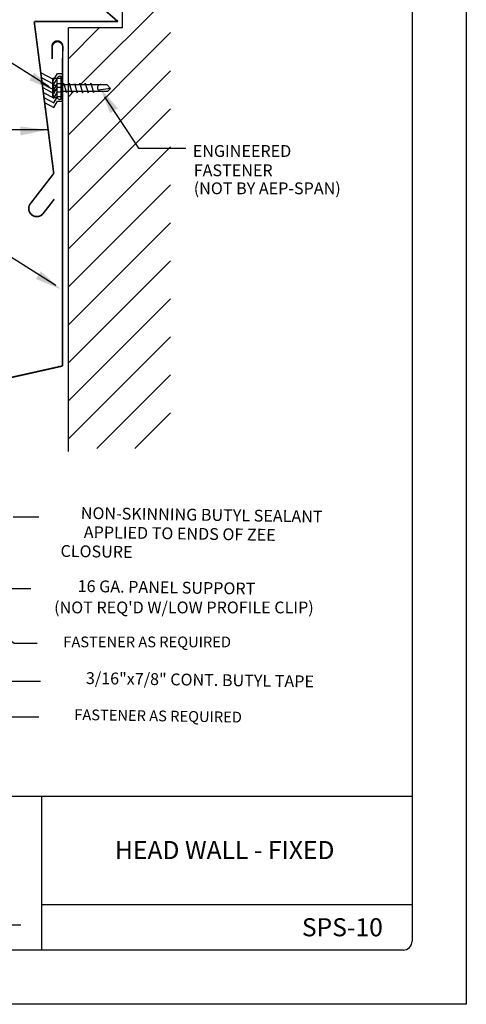
# Model space of a CAD drawing. Extents: x 15.4 to 23.9, y -3.1 to 7.9.
# Drawn here: x 20.8 to 23.9, y -3.1 to 3.7 of the extents above; entities that cross this region are included whole.
import ezdxf
from ezdxf.enums import TextEntityAlignment as Align

# ---------------------------------------------------------------- set-up
doc = ezdxf.new("R2010")
doc.units = 0
doc.header["$MEASUREMENT"] = 0
doc.layers.get('0').update_dxf_attribs({"linetype": 'CONTINUOUS'})
for name, color, linetype in [('BORDER', 8, 'CONTINUOUS'), ('DIM', 4, 'CONTINUOUS'), ('DWG', 2, 'CONTINUOUS')]:
    doc.layers.add(name, color=color, linetype=linetype)
doc.styles.add('ROMAN', font='romans.shx')
doc.styles.add('ROMAND', font='romand.shx')
doc.styles.add('ROMANS', font='romans.shx', dxfattribs={"height": 0.5})
doc.styles.get("Standard").update_dxf_attribs({"font": 'simplex.shx'})
doc.dimstyles.new('DETAIL$7', dxfattribs={"dimscale": 2, "dimtxt": 0.125, "dimasz": 0.25, "dimexe": 0.0625, "dimexo": 0.125, "dimgap": 0.09, "dimtad": 0, "dimtih": 1, "dimtoh": 1, "dimdec": 5, "dimzin": 1, "dimdsep": 46, "dimlunit": 4, "dimtxsty": 'Standard', "dimcen": 0.09, "dimadec": 0, "dimazin": 0, "dimtfac": 1, "dimtdec": 5, "dimtofl": 0, "dimtmove": 0, "dimatfit": 3, "dimfxl": 0, "dimtolj": 1, "dimtzin": 1, "dimarcsym": 0})

# ---------------------------------------------------------------- blocks, each defined once
blk = doc.blocks.new('*X0')
at = {"color": 0}
for p, q in [((13.28, 15.048), (15.465, 17.233)), ((13.28, 16.816), (13.697, 17.233)), ((14.549, 17.201), (14.581, 17.233)), ((13.28, 15.932), (14.428, 17.08)), ((13.28, 14.164), (15.654, 16.538)), ((13.708, 13.708), (15.654, 15.654)), ((14.533, 13.649), (15.654, 14.77)), ((13.565, 11.798), (15.654, 13.886)), ((13.28, 12.396), (13.996, 13.113)), ((13.28, 10.629), (15.654, 13.002)), ((13.28, 9.745), (15.654, 12.118)), ((13.28, 11.513), (13.408, 11.64)), ((13.28, 8.861), (15.654, 11.234)), ((13.28, 7.977), (15.654, 10.35)), ((13.28, 7.093), (15.654, 9.467)), ((13.28, 6.209), (15.654, 8.583)), ((13.28, 5.325), (15.654, 7.699)), ((13.28, 4.442), (15.654, 6.815)), ((13.28, 3.558), (15.654, 5.931)), ((13.941, 3.335), (15.654, 5.047)), ((14.825, 3.335), (15.654, 4.163))]:
    blk.add_line(p, q, dxfattribs=at)

msp = doc.modelspace()

# ---------------------------------------------------------------- linework, layer by layer
at = {"layer": 'BORDER'}
for p, q in [((23.8781, 7.865), (23.8781, -3.135)), ((23.5031, 7.4275), (23.5031, -2.6975)), ((23.5031, -1.6975), (15.9406, -1.6975)), ((20.9406, -1.6975), (20.9406, -2.76)), ((23.5031, -2.4475), (20.9406, -2.4475)), ((20.7966, -2.5868), (20.6755, -2.5868)), ((23.4406, -2.76), (16.0031, -2.76)), ((23.8781, -3.135), (15.3781, -3.135))]:
    msp.add_line(p, q, dxfattribs=at)
msp.add_arc((23.4406, -2.6975), 0.0625, 270, 0, dxfattribs=at)
at = {"layer": 'DIM'}
for p, q in [((20.9929, 3.2071), (20.3352, 3.6198)), ((21.3763, 3.138), (21.6114, 2.7837)), ((20.98, 2.91), (18.0887, 2.91)), ((21.6114, 2.7837), (21.9392, 2.7837)), ((21.0387, 1.8334), (20.308, 2.2918)), ((20.7439, 0.234), (20.9225, 0.234)), ((20.6343, -0.2606), (20.8654, -0.2606)), ((20.622, -0.902), (20.9323, -0.902)), ((20.6684, -1.1472), (20.9215, -1.1472))]:
    msp.add_line(p, q, dxfattribs=at)
for points in [[(20.8894, 3.305), (20.8565, 3.2525), (21.0304, 3.18)], [(21.4151, 3.0261), (21.4679, 3.0583), (21.3447, 3.2009)], [(20.793, 2.9328), (20.7957, 2.8709), (20.98, 2.91)], [(20.9353, 1.9313), (20.9023, 1.8788), (21.0762, 1.8063)]]:
    msp.add_solid(points, dxfattribs=at)
at = {"layer": 'DWG'}
for p, q in [((21.499, 3.7913), (21.499, 3.6143)), ((21.1265, 0.6853), (21.1265, 3.6143)), ((21.499, 3.6143), (21.1265, 3.6143)), ((21.067, 3.2796), (21.076, 3.2796)), ((21.076, 3.1201), (21.076, 3.2796)), ((21.0189, 3.1339), (21.0189, 3.2658)), ((21.0189, 3.2658), (21.0492, 3.2658)), ((21.0487, 3.2157), (21.0252, 3.2157)), ((21.0487, 3.1339), (21.0487, 3.2658)), ((21.0775, 3.2233), (21.076, 3.2233)), ((21.0775, 3.2233), (21.3928, 3.2233)), ((21.091, 3.2233), (21.0933, 3.232)), ((21.0933, 3.232), (21.1126, 3.1667)), ((21.1282, 3.2233), (21.1306, 3.2324)), ((21.1306, 3.2324), (21.1499, 3.1671)), ((21.166, 3.2233), (21.1679, 3.2306)), ((21.1679, 3.2306), (21.1873, 3.1653)), ((21.2031, 3.2233), (21.2052, 3.2312)), ((21.2052, 3.2312), (21.2246, 3.1659)), ((21.2411, 3.2233), (21.2433, 3.2318)), ((21.2433, 3.2318), (21.2631, 3.1652)), ((21.2781, 3.2228), (21.2806, 3.2324)), ((21.2806, 3.2324), (21.3, 3.1672)), ((21.4171, 3.1949), (21.3928, 3.2233)), ((21.0489, 3.1339), (21.0189, 3.1339)), ((21.0486, 3.1817), (21.0252, 3.1817)), ((21.077, 3.1764), (21.076, 3.1764)), ((21.077, 3.1764), (21.3991, 3.1764)), ((21.1134, 3.1667), (21.1159, 3.1764)), ((21.1499, 3.1671), (21.1524, 3.1764)), ((21.1873, 3.1653), (21.1901, 3.1764)), ((21.2246, 3.1659), (21.2273, 3.1764)), ((21.2631, 3.1652), (21.266, 3.1764)), ((21.3, 3.1672), (21.3013, 3.1762)), ((21.4171, 3.1949), (21.3336, 3.1834)), ((21.3991, 3.1764), (21.4171, 3.1949)), ((21.076, 3.1201), (21.0667, 3.1203))]:
    msp.add_line(p, q, dxfattribs=at)
at = {"layer": 'DWG', "const_width": 0.0112}
for points in [[(21.4692, 3.6579), (21.3558, 3.756)], [(21.0251, 2.6082), (20.8898, 3.6579)], [(20.8898, 3.6579), (21.4692, 3.6579)], [(21.0139, 3.4912), (21.0139, 3.4036)], [(21.0149, 3.487), (21.0149, 3.3994)], [(21.0871, 3.4898), (21.0857, 3.2961)], [(21.0857, 3.2961), (21.0857, 1.2773)], [(20.8606, 2.3955), (21.0251, 2.6082)], [(21.0284, 2.4302), (20.9487, 2.3272)], [(21.0857, 1.2773), (19.4923, 0.9207)]]:
    msp.add_lwpolyline(points, dxfattribs=at)
for points in [[(21.0862, 3.4907, 0.906524), (21.0139, 3.4912, 0.906524)], [(21.0871, 3.4865, 0.906524), (21.0149, 3.487, 0.906524)], [(20.8606, 2.3955, 0.906524), (20.9487, 2.3272, 0.906524)]]:
    msp.add_lwpolyline(points, format="xyb", dxfattribs=at)
at = {"layer": 'DWG'}
for points in [[(20.9327, 3.3065), (21.0253, 3.2565), (21.052, 3.2998), (21.0793, 3.2998)], [(20.9327, 3.2746), (21.0253, 3.2246), (21.052, 3.2679), (21.0793, 3.2679)], [(20.9327, 3.2368), (21.0253, 3.1868), (21.052, 3.2301), (21.0793, 3.2301)], [(20.9485, 3.2021), (21.0253, 3.1607), (21.052, 3.204), (21.0793, 3.204)], [(20.953, 3.1678), (21.0253, 3.1288), (21.052, 3.1721), (21.0793, 3.1721)], [(20.9574, 3.1335), (21.0253, 3.0968), (21.052, 3.1402), (21.0793, 3.1402)], [(20.9618, 3.0992), (21.0253, 3.0649), (21.052, 3.1082), (21.0793, 3.1082)]]:
    msp.add_lwpolyline(points, dxfattribs=at)
for centre, radius, start, end in [((21.0672, 3.261), 0.0187, 90.73966, 164.96659), ((21.073, 3.2407), 0.054, 152.35363, 207.64637), ((21.0533, 3.1987), 0.0329, 148.91389, 211.08611), ((21.3503, 3.1999), 0.0235, 87.72711, 270.9251), ((21.0692, 3.1578), 0.0501, 151.52134, 208.47866), ((21.0669, 3.1389), 0.0187, 195.03341, 269.26034)]:
    msp.add_arc(centre, radius, start, end, dxfattribs=at)

# ---------------------------------------------------------------- block references
at = {"layer": 'DWG', "xscale": 0.2973499999999989, "yscale": 0.2973499999999999, "zscale": 0.29735}
msp.add_blockref('*X0', (17.1775, -0.2847), dxfattribs=at)

# ---------------------------------------------------------------- texts
at = {"layer": 'BORDER', "char_height": 0.125, "attachment_point": 5, "style": 'ROMAND'}
for s, insert, width in [('{\\fArial|b0|i0|c0|p34;HEAD WALL - FIXED}', (22.2073, -2.0688), 2.501468), ('{\\fArial|b0|i0|c0|p34;SPS-10}', (23.021, -2.6024), 0.609551)]:
    msp.add_mtext(s, dxfattribs=dict(at, insert=insert, width=width))
at = {"layer": 'DIM', "style": 'ROMAN'}
for s, height, p in [('ENGINEERED', 0.08177, (21.9864, 2.7632)), ('FASTENER', 0.08177, (21.9931, 2.6299)), ('(NOT BY AEP-SPAN)', 0.081771, (21.9931, 2.5054))]:
    msp.add_text(s, height=height, dxfattribs=at).set_placement(p, align=Align.MIDDLE_LEFT)
for s, height, p in [('NON-SKINNING BUTYL SEALANT', 0.081771, (22.0479, 0.2381)), ('APPLIED TO ENDS OF ZEE', 0.081771, (21.8961, 0.1087)), ('CLOSURE', 0.08177, (21.3208, -0.0156)), ('16 GA. PANEL SUPPORT', 0.081771, (21.8045, -0.2635)), ('3/16"x7/8" CONT. BUTYL TAPE', 0.081771, (22.0358, -0.9024)), ('FASTENER AS REQUIRED', 0.074338, (21.7464, -1.1511))]:
    msp.add_text(s, height=height, rotation=359.13031, dxfattribs=at).set_placement(p, align=Align.MIDDLE)
at = {"layer": 'DIM', "style": 'ROMANS'}
msp.add_text("(NOT REQ'D W/LOW PROFILE CLIP)", height=0.081771, dxfattribs=at).set_placement((21.0275, -0.4327))
at = {"layer": 'DIM', "insert": (21.0912, -0.6397), "char_height": 0.074338, "attachment_point": 4}
msp.add_mtext('FASTENER AS REQUIRED', dxfattribs=at)

# ---------------------------------------------------------------- leaders
at = {"layer": 'DIM', "annotation_type": 0, "has_hookline": 1, "hookline_direction": 0, "text_width": 1.3629}
msp.add_leader([(19.804, 0.0822), (20.7512, -0.6397), (20.9112, -0.6397)], dimstyle='DETAIL$7', override={"dimasz": 0.08}, dxfattribs=at)

doc.saveas('drawing.dxf')
